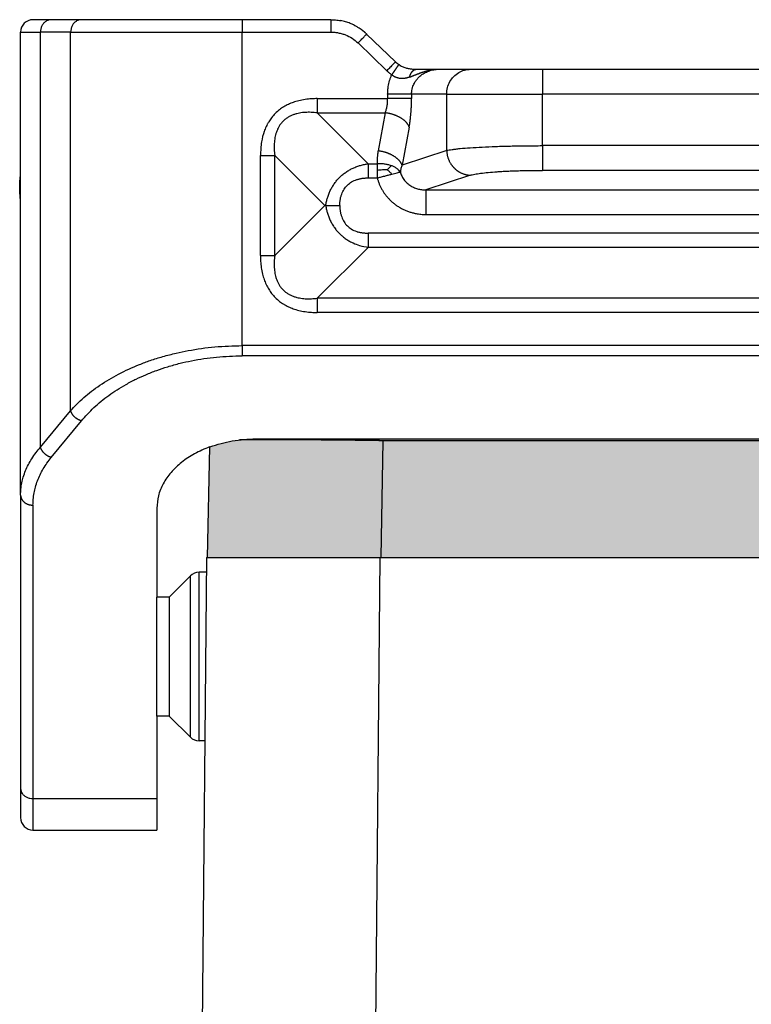
# Model space of a CAD drawing. Units: millimetres. Extents: x 1784 to 2081, y -231 to -21.
# Drawn here: x 1985 to 2015, y -113 to -73 of the extents above; entities that cross this region are included whole.
import ezdxf

# ---------------------------------------------------------------- set-up
doc = ezdxf.new("R2010")
doc.units = ezdxf.units.MM
doc.layers.add('1', color=7, linetype='Continuous')

msp = doc.modelspace()

# ---------------------------------------------------------------- hatches: boundary and pattern name
at = {"layer": '1', "linetype": 'Continuous'}
h = msp.add_hatch(color=7, dxfattribs=at)
edge = h.paths.add_edge_path()
edge.add_line((2033.502, -89.943), (1994.502, -89.943))
edge.add_spline(control_points=[(1994.502, -89.943), (1994.181, -89.956), (1993.549, -89.982), (1992.945, -90.17), (1992.647, -90.262)], knot_values=[0, 0, 0, 0, 0.95878, 1.88976, 1.88976, 1.88976, 1.88976], degree=3, periodic=0)
edge.add_line((1992.647, -90.262), (1992.552, -94.728))
edge.add_line((1992.552, -94.728), (1993.702, -94.728))
edge.add_line((1993.702, -94.728), (1995.402, -94.728))
edge.add_line((1995.402, -94.728), (1999.1, -94.728))
edge.add_line((1999.1, -94.728), (1999.497, -94.728))
edge.add_line((1999.497, -94.728), (1999.499, -94.728))
edge.add_line((1999.499, -94.728), (1999.502, -94.728))
edge.add_line((1999.502, -94.728), (1999.502, -94.728))
edge.add_line((1999.502, -94.728), (1999.551, -94.728))
edge.add_line((1999.551, -94.728), (1999.633, -90.017))
edge.add_line((1999.633, -90.017), (2028.371, -90.017))
edge.add_line((2028.371, -90.017), (2028.453, -94.728))
edge.add_line((2028.453, -94.728), (2028.502, -94.728))
edge.add_line((2028.502, -94.728), (2028.503, -94.728))
edge.add_line((2028.503, -94.728), (2028.506, -94.728))
edge.add_line((2028.506, -94.728), (2028.508, -94.728))
edge.add_line((2028.508, -94.728), (2028.904, -94.728))
edge.add_line((2028.904, -94.728), (2032.602, -94.728))
edge.add_line((2032.602, -94.728), (2034.302, -94.728))
edge.add_line((2034.302, -94.728), (2035.452, -94.728))
edge.add_line((2035.452, -94.728), (2035.311, -90.245))
edge.add_spline(control_points=[(2035.311, -90.245), (2035.02, -90.158), (2034.43, -89.98), (2033.814, -89.955), (2033.502, -89.943)], knot_values=[0, 0, 0, 0, 0.907041, 1.840065, 1.840065, 1.840065, 1.840065], degree=3, periodic=0)
msp.add_hatch(color=7, dxfattribs=at).paths.add_polyline_path([(2028.371, -90.017), (2028.453, -94.728), (2028.453, -94.728), (2028.402, -94.728), (1999.602, -94.728), (1999.552, -94.728), (1999.551, -94.728), (1999.633, -90.017)])

# ---------------------------------------------------------------- linework, layer by layer
at = {"color": 2, "linetype": 'Continuous'}
for p, q in [((1986.239, -73.028), (1985.502, -73.028)), ((1987.456, -73.028), (1986.239, -73.028)), ((1993.951, -73.028), (1987.456, -73.028)), ((1997.53, -73.028), (1993.951, -73.028)), ((1993.951, -73.028), (1993.951, -73.528)), ((1985.002, -73.528), (1985.806, -73.528)), ((1985.002, -92.209), (1985.002, -73.528)), ((1985.806, -90.283), (1985.806, -73.528)), ((1987.023, -73.528), (1985.806, -73.528)), ((1987.023, -88.807), (1987.023, -73.528)), ((1987.023, -73.528), (1993.951, -73.528)), ((1993.951, -86.182), (1993.951, -73.528)), ((1993.951, -73.528), (1997.53, -73.528)), ((2000.136, -74.729), (1998.975, -73.607)), ((1999.789, -75.088), (1998.628, -73.967)), ((2000.995, -75.028), (2001.894, -75.028)), ((2001.894, -75.028), (2003.174, -75.028)), ((2003.174, -75.028), (2006.072, -75.028)), ((2006.072, -75.028), (2021.933, -75.028)), ((2006.072, -75.028), (2006.072, -76.028)), ((1996.981, -76.212), (1999.823, -76.212)), ((2002.208, -76.028), (2000.789, -76.028)), ((2002.208, -78.306), (2002.208, -76.028)), ((2002.208, -76.028), (2006.072, -76.028)), ((2021.933, -76.028), (2006.072, -76.028)), ((2006.072, -78.111), (2006.072, -76.028)), ((1996.981, -76.786), (1999.726, -76.786)), ((1996.981, -76.786), (1999.035, -78.84)), ((1999.726, -76.786), (1999.438, -78.321)), ((2000.692, -77.359), (2000.404, -78.895)), ((2021.933, -78.111), (2006.072, -78.111)), ((1994.687, -82.549), (1994.687, -78.507)), ((1995.261, -82.549), (1995.261, -78.507)), ((1995.261, -78.507), (1997.282, -80.528)), ((2002.208, -78.306), (2000.404, -78.895)), ((2003.174, -79.302), (2001.365, -79.893)), ((2021.933, -79.107), (2006.072, -79.107)), ((2001.365, -79.893), (2026.64, -79.893)), ((1997.282, -80.528), (1995.261, -82.549)), ((1997.32, -80.528), (1997.282, -80.528)), ((2001.365, -80.889), (2026.64, -80.889)), ((2028.969, -81.642), (1999.035, -81.642)), ((1999.035, -82.215), (1996.981, -84.269)), ((2028.969, -82.215), (1999.035, -82.215)), ((2031.023, -84.269), (1996.981, -84.269)), ((2031.023, -84.843), (1996.981, -84.843)), ((2034.053, -86.182), (1993.951, -86.182)), ((2034.053, -86.591), (1993.951, -86.591)), ((1985.806, -90.283), (1987.023, -88.807)), ((1986.239, -90.693), (1987.456, -89.217)), ((1994.502, -89.943), (2033.502, -89.943)), ((1999.461, -89.943), (1999.461, -90.016)), ((1999.633, -90.017), (1999.551, -94.728)), ((2028.371, -90.017), (1999.633, -90.017)), ((1992.552, -94.728), (1992.647, -90.262)), ((1985.002, -92.209), (1985.002, -104.052)), ((1985.502, -92.618), (1985.502, -104.462)), ((1990.502, -92.744), (1990.502, -96.328)), ((1992.502, -94.728), (1992.129, -137.537)), ((1992.502, -94.728), (1992.552, -94.728)), ((1992.552, -94.728), (1993.702, -94.728)), ((1993.702, -94.728), (1995.402, -94.728)), ((1995.402, -94.728), (1999.1, -94.728)), ((1999.1, -94.728), (1999.497, -94.728)), ((1999.502, -94.728), (1999.279, -120.23)), ((1999.497, -94.728), (1999.499, -94.728)), ((1999.499, -94.728), (1999.502, -94.728)), ((1999.502, -94.728), (1999.551, -94.728)), ((1999.502, -94.728), (1999.502, -94.728)), ((1999.551, -94.728), (1999.552, -94.728)), ((1999.552, -94.728), (1999.602, -94.728)), ((1999.602, -94.728), (2028.402, -94.728)), ((1992.497, -95.328), (1992.209, -95.328)), ((1992.209, -102.128), (1992.209, -95.328)), ((1991.002, -96.328), (1991.856, -95.474)), ((1991.856, -101.981), (1991.856, -95.474)), ((1990.502, -101.128), (1990.502, -96.328)), ((1991.002, -96.328), (1990.502, -96.328)), ((1991.002, -96.328), (1991.002, -101.128)), ((1990.502, -101.128), (1990.502, -104.462)), ((1991.002, -101.128), (1990.502, -101.128)), ((1991.002, -101.128), (1991.856, -101.981)), ((1992.438, -102.128), (1992.209, -102.128)), ((1985.002, -104.052), (1985.002, -105.228)), ((1985.502, -104.462), (1990.502, -104.462)), ((1985.502, -104.462), (1985.502, -105.728)), ((1990.502, -104.462), (1990.502, -105.728)), ((1985.502, -105.728), (1990.502, -105.728))]:
    msp.add_line(p, q, dxfattribs=at)
for centre, start, end in [((1985.502, -73.528), 90, 180), ((1992.209, -95.828), 90, 135), ((1992.209, -101.628), 225, 270), ((1985.502, -105.228), 180, 270)]:
    msp.add_arc(centre, 0.5, start, end, dxfattribs=at)
for points, knots in [([(1986.239, -73.028), (1986.201, -73.031), (1986.125, -73.038), (1986.018, -73.091), (1985.928, -73.172), (1985.859, -73.277), (1985.815, -73.398), (1985.809, -73.484), (1985.806, -73.528)], [0, 0, 0, 0, 0.1133595, 0.2291246, 0.3489422, 0.473275, 0.6013895, 0.7316374, 0.7316374, 0.7316374, 0.7316374]), ([(1987.456, -73.028), (1987.418, -73.031), (1987.341, -73.038), (1987.235, -73.091), (1987.145, -73.172), (1987.076, -73.277), (1987.031, -73.398), (1987.026, -73.484), (1987.023, -73.528)], [0, 0, 0, 0, 0.1133595, 0.2291246, 0.3489422, 0.473275, 0.6013895, 0.7316374, 0.7316374, 0.7316374, 0.7316374]), ([(1997.53, -73.028), (1997.53, -73.033), (1997.53, -73.045), (1997.53, -73.073), (1997.53, -73.115), (1997.53, -73.179), (1997.53, -73.257), (1997.53, -73.344), (1997.53, -73.435), (1997.53, -73.496), (1997.53, -73.528)], [0, 0, 0, 0, 0.0175529, 0.0351058, 0.0820919, 0.1464466, 0.2254953, 0.3159526, 0.4063172, 0.5, 0.5, 0.5, 0.5]), ([(1997.53, -73.028), (1997.59, -73.029), (1997.723, -73.032), (1997.855, -73.053), (1997.927, -73.065)], [0, 0, 0, 0, 0.1809109, 0.3992716, 0.3992716, 0.3992716, 0.3992716]), ([(1998.49, -73.26), (1998.458, -73.244), (1998.399, -73.214), (1998.309, -73.176), (1998.217, -73.142), (1998.125, -73.113), (1998.027, -73.086), (1997.962, -73.073), (1997.927, -73.065)], [0, 0, 0, 0, 0.1065126, 0.1990261, 0.2933555, 0.3988052, 0.4916142, 0.5978353, 0.5978353, 0.5978353, 0.5978353]), ([(1998.49, -73.26), (1998.49, -73.26), (1998.491, -73.26), (1998.511, -73.271), (1998.551, -73.292), (1998.608, -73.325), (1998.645, -73.349), (1998.664, -73.36)], [0, 0, 0, 0, 0.0011704, 0.0023422, 0.0686619, 0.1348472, 0.2009138, 0.2009138, 0.2009138, 0.2009138]), ([(1998.939, -73.573), (1998.939, -73.573), (1998.938, -73.572), (1998.936, -73.57), (1998.934, -73.569), (1998.932, -73.567), (1998.93, -73.565), (1998.928, -73.563), (1998.926, -73.561), (1998.924, -73.559), (1998.921, -73.557), (1998.919, -73.555), (1998.916, -73.552), (1998.914, -73.55), (1998.911, -73.548), (1998.908, -73.545), (1998.905, -73.543), (1998.901, -73.539), (1998.895, -73.534), (1998.888, -73.528), (1998.882, -73.522), (1998.875, -73.517), (1998.869, -73.511), (1998.862, -73.506), (1998.856, -73.501), (1998.85, -73.496), (1998.844, -73.491), (1998.838, -73.486), (1998.832, -73.481), (1998.826, -73.477), (1998.82, -73.472), (1998.815, -73.468), (1998.809, -73.463), (1998.803, -73.458), (1998.797, -73.454), (1998.79, -73.449), (1998.784, -73.444), (1998.777, -73.439), (1998.771, -73.434), (1998.764, -73.429), (1998.757, -73.424), (1998.75, -73.419), (1998.743, -73.414), (1998.735, -73.409), (1998.728, -73.403), (1998.72, -73.398), (1998.713, -73.393), (1998.705, -73.388), (1998.697, -73.382), (1998.689, -73.377), (1998.681, -73.371), (1998.672, -73.366), (1998.667, -73.362), (1998.664, -73.36), (1998.664, -73.36), (1998.664, -73.36)], [0, 0, 0, 0, 0.0020621, 0.0042874, 0.0066707, 0.0092071, 0.0118916, 0.0147191, 0.0176847, 0.0207833, 0.02401, 0.0273597, 0.0308275, 0.0344084, 0.0380973, 0.0418892, 0.0457793, 0.0497624, 0.0588818, 0.0678508, 0.076667, 0.085328, 0.0938312, 0.1021743, 0.1103547, 0.1183699, 0.1262173, 0.1338946, 0.141399, 0.148728, 0.1559111, 0.1632396, 0.1707122, 0.1783273, 0.1860832, 0.1939786, 0.2020119, 0.2101817, 0.2184863, 0.2269245, 0.2354947, 0.2441955, 0.2530255, 0.2619832, 0.2710673, 0.2802764, 0.2896091, 0.2990641, 0.30864, 0.3183356, 0.3281494, 0.3380802, 0.3481268, 0.3481791, 0.3482314, 0.3482314, 0.3482314, 0.3482314]), ([(1997.53, -73.528), (1997.585, -73.529), (1997.686, -73.532), (1997.84, -73.556), (1997.984, -73.591), (1998.174, -73.657), (1998.398, -73.769), (1998.551, -73.901), (1998.628, -73.967)], [0, 0, 0, 0, 0.164421, 0.303319, 0.468115, 0.606447, 0.909314, 1.21101, 1.21101, 1.21101, 1.21101]), ([(1998.628, -73.967), (1998.649, -73.945), (1998.69, -73.902), (1998.753, -73.838), (1998.812, -73.776), (1998.867, -73.72), (1998.912, -73.673), (1998.941, -73.642), (1998.959, -73.624), (1998.966, -73.617), (1998.969, -73.613)], [0, 0, 0, 0, 0.0909205, 0.1788094, 0.2688292, 0.3479234, 0.4141243, 0.4627496, 0.4771525, 0.4915553, 0.4915553, 0.4915553, 0.4915553]), ([(1998.939, -73.573), (1998.945, -73.579), (1998.957, -73.59), (1998.969, -73.602), (1998.975, -73.607)], [0, 0, 0, 0, 0.02469371, 0.04975564, 0.04975564, 0.04975564, 0.04975564]), ([(1998.969, -73.613), (1998.97, -73.613), (1998.972, -73.611), (1998.973, -73.609), (1998.975, -73.608), (1998.975, -73.608), (1998.975, -73.607)], [0, 0, 0, 0, 0.003628084, 0.006247599, 0.007346162, 0.008444726, 0.008444726, 0.008444726, 0.008444726]), ([(2000.13, -74.735), (2000.127, -74.738), (2000.12, -74.745), (2000.102, -74.764), (2000.072, -74.795), (2000.028, -74.841), (1999.973, -74.898), (1999.914, -74.959), (1999.851, -75.024), (1999.81, -75.066), (1999.789, -75.088)], [0, 0, 0, 0, 0.0144028, 0.0288056, 0.077431, 0.1436319, 0.222726, 0.3127459, 0.4006347, 0.4915553, 0.4915553, 0.4915553, 0.4915553]), ([(1999.986, -75.25), (1999.972, -75.239), (1999.937, -75.215), (1999.888, -75.176), (1999.836, -75.133), (1999.805, -75.104), (1999.789, -75.088)], [0, 0, 0, 0, 0.0542032, 0.1276273, 0.1869878, 0.2554783, 0.2554783, 0.2554783, 0.2554783]), ([(2000.27, -74.838), (2000.27, -74.838), (2000.27, -74.838), (2000.27, -74.838), (2000.27, -74.838), (2000.269, -74.838), (2000.269, -74.838), (2000.269, -74.839), (2000.268, -74.839), (2000.268, -74.84), (2000.267, -74.841), (2000.267, -74.842), (2000.266, -74.843), (2000.265, -74.844), (2000.265, -74.845), (2000.264, -74.846), (2000.263, -74.847), (2000.262, -74.849), (2000.261, -74.85), (2000.26, -74.852), (2000.259, -74.854), (2000.258, -74.855), (2000.256, -74.857), (2000.255, -74.859), (2000.253, -74.861), (2000.252, -74.863), (2000.25, -74.866), (2000.249, -74.868), (2000.247, -74.871), (2000.245, -74.873), (2000.243, -74.876), (2000.241, -74.879), (2000.239, -74.882), (2000.237, -74.885), (2000.235, -74.888), (2000.233, -74.892), (2000.23, -74.895), (2000.228, -74.898), (2000.225, -74.902), (2000.223, -74.906), (2000.22, -74.91), (2000.218, -74.913), (2000.215, -74.917), (2000.212, -74.921), (2000.209, -74.926), (2000.206, -74.93), (2000.203, -74.934), (2000.2, -74.939), (2000.197, -74.943), (2000.194, -74.948), (2000.191, -74.953), (2000.187, -74.957), (2000.184, -74.962), (2000.18, -74.968), (2000.176, -74.974), (2000.172, -74.98), (2000.168, -74.986), (2000.163, -74.993), (2000.159, -74.999), (2000.154, -75.005), (2000.15, -75.012), (2000.145, -75.018), (2000.141, -75.025), (2000.136, -75.032), (2000.132, -75.039), (2000.127, -75.045), (2000.122, -75.052), (2000.117, -75.059), (2000.113, -75.066), (2000.108, -75.073), (2000.103, -75.08), (2000.098, -75.087), (2000.093, -75.094), (2000.088, -75.103), (2000.081, -75.112), (2000.074, -75.122), (2000.068, -75.132), (2000.061, -75.142), (2000.054, -75.152), (2000.047, -75.162), (2000.04, -75.172), (2000.033, -75.182), (2000.026, -75.192), (2000.02, -75.202), (2000.013, -75.211), (2000.006, -75.221), (2000, -75.231), (1999.993, -75.24), (1999.989, -75.247), (1999.986, -75.25)], [0, 0, 0, 0, 0.0000544, 0.000131, 0.000296, 0.0005284, 0.0009443, 0.0014832, 0.0021466, 0.0029361, 0.0038536, 0.0049003, 0.0060777, 0.007387, 0.0088297, 0.0102796, 0.0118458, 0.0135286, 0.0153284, 0.0172456, 0.0192806, 0.0214336, 0.0237052, 0.0260957, 0.0286054, 0.0312348, 0.0339842, 0.036854, 0.0399525, 0.0431851, 0.0465505, 0.050047, 0.053673, 0.0574272, 0.0613079, 0.0653136, 0.0694428, 0.0736939, 0.0780655, 0.0825559, 0.0871636, 0.0918872, 0.0967251, 0.1016757, 0.1067375, 0.111909, 0.1171887, 0.122575, 0.1280663, 0.1336612, 0.1393582, 0.1451556, 0.151052, 0.1581747, 0.1654241, 0.172795, 0.1802823, 0.1878805, 0.1955844, 0.2033889, 0.2112885, 0.2192782, 0.2273525, 0.2355062, 0.2437341, 0.2520309, 0.2603914, 0.2688103, 0.2772823, 0.2858021, 0.2943646, 0.3029643, 0.3115962, 0.3202549, 0.3324204, 0.3446072, 0.3568043, 0.369001, 0.3811862, 0.3933491, 0.4054787, 0.4175643, 0.4295949, 0.4415595, 0.4534474, 0.4652476, 0.4769492, 0.4885414, 0.5000131, 0.5000131, 0.5000131, 0.5000131]), ([(2000.136, -74.729), (2000.136, -74.729), (2000.135, -74.729), (2000.134, -74.731), (2000.133, -74.732), (2000.131, -74.734), (2000.13, -74.735)], [0, 0, 0, 0, 0.001098563, 0.002197127, 0.004816641, 0.008444726, 0.008444726, 0.008444726, 0.008444726]), ([(2000.136, -74.729), (2000.141, -74.733), (2000.152, -74.743), (2000.166, -74.757), (2000.183, -74.771), (2000.203, -74.788), (2000.232, -74.811), (2000.256, -74.828), (2000.27, -74.838)], [0, 0, 0, 0, 0.0210949, 0.0426109, 0.0600675, 0.0861323, 0.1223139, 0.1725799, 0.1725799, 0.1725799, 0.1725799]), ([(2000.371, -74.898), (2000.362, -74.893), (2000.345, -74.884), (2000.325, -74.873), (2000.309, -74.863), (2000.296, -74.855), (2000.282, -74.846), (2000.274, -74.841), (2000.27, -74.838)], [0, 0, 0, 0, 0.0308708, 0.0569338, 0.0698365, 0.0877453, 0.1030444, 0.1181331, 0.1181331, 0.1181331, 0.1181331]), ([(2000.27, -74.838), (2000.27, -74.838), (2000.27, -74.838), (2000.27, -74.838), (2000.27, -74.838)], [0, 0, 0, 0, 0.000002232059, 0.000004464375, 0.000004464375, 0.000004464375, 0.000004464375]), ([(2000.31, -74.864), (2000.312, -74.865), (2000.315, -74.867), (2000.327, -74.874), (2000.345, -74.884), (2000.363, -74.894), (2000.371, -74.898)], [0, 0, 0, 0, 0.00559417, 0.01135177, 0.0417199, 0.07021334, 0.07021334, 0.07021334, 0.07021334]), ([(2000.371, -74.898), (2000.419, -74.92), (2000.51, -74.96), (2000.634, -74.992), (2000.739, -75.011), (2000.826, -75.021), (2000.913, -75.027), (2000.968, -75.027), (2000.995, -75.028)], [0, 0, 0, 0, 0.158166, 0.2968866, 0.3817474, 0.4782011, 0.5622474, 0.6427338, 0.6427338, 0.6427338, 0.6427338]), ([(2000.708, -75.344), (2000.709, -75.338), (2000.712, -75.327), (2000.716, -75.311), (2000.721, -75.295), (2000.727, -75.279), (2000.733, -75.263), (2000.739, -75.248), (2000.745, -75.233), (2000.752, -75.218), (2000.76, -75.203), (2000.768, -75.189), (2000.776, -75.175), (2000.784, -75.162), (2000.793, -75.149), (2000.802, -75.137), (2000.811, -75.125), (2000.821, -75.114), (2000.831, -75.104), (2000.841, -75.094), (2000.852, -75.084), (2000.862, -75.076), (2000.873, -75.068), (2000.884, -75.061), (2000.895, -75.054), (2000.906, -75.049), (2000.917, -75.044), (2000.928, -75.039), (2000.94, -75.036), (2000.951, -75.033), (2000.962, -75.03), (2000.973, -75.029), (2000.984, -75.028), (2000.991, -75.028), (2000.995, -75.028)], [0, 0, 0, 0, 0.0168344, 0.0336907, 0.0505448, 0.0673721, 0.084148, 0.1008476, 0.1174465, 0.1339207, 0.1502467, 0.1664023, 0.1823662, 0.1981188, 0.2136422, 0.2289202, 0.2439391, 0.2586874, 0.2731561, 0.2873389, 0.3012323, 0.3148356, 0.3281507, 0.3411825, 0.3539383, 0.3664281, 0.3786639, 0.3906598, 0.4024315, 0.4139959, 0.4253708, 0.4365746, 0.4476255, 0.4585417, 0.4585417, 0.4585417, 0.4585417]), ([(2000.708, -75.344), (2000.718, -75.34), (2000.738, -75.333), (2000.768, -75.321), (2000.798, -75.31), (2000.828, -75.299), (2000.856, -75.287), (2000.885, -75.276), (2000.913, -75.265), (2000.942, -75.253), (2000.972, -75.241), (2001.002, -75.229), (2001.032, -75.218), (2001.063, -75.206), (2001.094, -75.194), (2001.125, -75.182), (2001.157, -75.17), (2001.19, -75.158), (2001.223, -75.147), (2001.256, -75.136), (2001.29, -75.125), (2001.325, -75.114), (2001.36, -75.104), (2001.393, -75.095), (2001.425, -75.087), (2001.455, -75.08), (2001.485, -75.073), (2001.515, -75.067), (2001.546, -75.061), (2001.576, -75.055), (2001.607, -75.05), (2001.639, -75.045), (2001.67, -75.041), (2001.702, -75.038), (2001.734, -75.035), (2001.765, -75.032), (2001.798, -75.03), (2001.824, -75.029), (2001.846, -75.028), (2001.859, -75.028), (2001.87, -75.028), (2001.878, -75.028), (2001.886, -75.028), (2001.891, -75.028), (2001.894, -75.028)], [0, 0, 0, 0, 0.032265, 0.064354, 0.096443, 0.128703, 0.158903, 0.18924, 0.220284, 0.251492, 0.283276, 0.315252, 0.34784, 0.38064, 0.414024, 0.447617, 0.481856, 0.516324, 0.551376, 0.586637, 0.622457, 0.658489, 0.695034, 0.731752, 0.762217, 0.792805, 0.823672, 0.854632, 0.885815, 0.917085, 0.948573, 0.980128, 1.011904, 1.043735, 1.075702, 1.107709, 1.139805, 1.171921, 1.187999, 1.204082, 1.212126, 1.220171, 1.228198, 1.236289, 1.236289, 1.236289, 1.236289]), ([(2000.789, -76.028), (2000.79, -75.997), (2000.792, -75.928), (2000.81, -75.824), (2000.84, -75.722), (2000.878, -75.631), (2000.925, -75.543), (2000.985, -75.456), (2001.055, -75.375), (2001.154, -75.28), (2001.293, -75.181), (2001.449, -75.109), (2001.582, -75.067), (2001.68, -75.045), (2001.786, -75.03), (2001.856, -75.029), (2001.894, -75.028)], [0, 0, 0, 0, 0.092654, 0.204599, 0.317472, 0.409564, 0.501824, 0.61508, 0.726417, 0.82139, 1.0269, 1.235949, 1.331995, 1.444277, 1.539051, 1.652865, 1.652865, 1.652865, 1.652865]), ([(2002.208, -76.028), (2002.214, -75.94), (2002.227, -75.766), (2002.328, -75.523), (2002.482, -75.313), (2002.684, -75.153), (2002.92, -75.048), (2003.089, -75.034), (2003.174, -75.028)], [0, 0, 0, 0, 0.260903, 0.520672, 0.778464, 1.033954, 1.287433, 1.539744, 1.539744, 1.539744, 1.539744]), ([(1999.823, -76.028), (1999.824, -76.001), (1999.824, -75.946), (1999.829, -75.869), (1999.837, -75.794), (1999.849, -75.707), (1999.869, -75.604), (1999.899, -75.486), (1999.937, -75.371), (1999.967, -75.294), (1999.985, -75.254), (1999.986, -75.251), (1999.986, -75.25)], [0, 0, 0, 0, 0.0811671, 0.1623317, 0.2339305, 0.3055018, 0.4268859, 0.5481125, 0.6695482, 0.7907299, 0.7955353, 0.8003401, 0.8003401, 0.8003401, 0.8003401]), ([(2000.708, -75.344), (2000.701, -75.346), (2000.686, -75.351), (2000.665, -75.358), (2000.643, -75.365), (2000.62, -75.372), (2000.594, -75.379), (2000.565, -75.385), (2000.53, -75.392), (2000.491, -75.398), (2000.446, -75.402), (2000.4, -75.403), (2000.351, -75.401), (2000.301, -75.395), (2000.252, -75.385), (2000.207, -75.372), (2000.168, -75.358), (2000.133, -75.343), (2000.102, -75.328), (2000.079, -75.315), (2000.062, -75.304), (2000.054, -75.299), (2000.048, -75.295), (2000.045, -75.294), (2000.043, -75.292), (2000.039, -75.289), (2000.035, -75.286), (2000.024, -75.278), (2000.008, -75.266), (1999.994, -75.255), (1999.986, -75.25)], [0, 0, 0, 0, 0.0227032, 0.0453571, 0.0685477, 0.0903166, 0.1181461, 0.1480338, 0.1797328, 0.2238362, 0.2687295, 0.3144875, 0.3612359, 0.4153229, 0.4655744, 0.5120413, 0.5546494, 0.5907868, 0.6251394, 0.6576506, 0.6715006, 0.6840392, 0.6879609, 0.6906757, 0.6940004, 0.6973299, 0.7040024, 0.7106917, 0.7375687, 0.7644836, 0.7644836, 0.7644836, 0.7644836]), ([(1996.981, -76.212), (1996.903, -76.214), (1996.741, -76.217), (1996.49, -76.243), (1996.243, -76.291), (1996.051, -76.348), (1995.913, -76.4), (1995.816, -76.442), (1995.719, -76.491), (1995.597, -76.56), (1995.448, -76.663), (1995.283, -76.808), (1995.137, -76.974), (1995.034, -77.124), (1994.965, -77.246), (1994.917, -77.343), (1994.875, -77.439), (1994.799, -77.638), (1994.708, -77.991), (1994.695, -78.32), (1994.687, -78.507)], [0, 0, 0, 0, 0.233846, 0.488273, 0.755381, 0.986507, 1.086913, 1.198679, 1.304516, 1.412874, 1.618199, 1.845413, 2.072338, 2.277946, 2.38984, 2.492127, 2.603817, 2.704264, 3.13169, 3.689579, 3.689579, 3.689579, 3.689579]), ([(1996.981, -76.212), (1996.981, -76.237), (1996.981, -76.288), (1996.981, -76.363), (1996.981, -76.438), (1996.981, -76.512), (1996.981, -76.585), (1996.981, -76.654), (1996.981, -76.721), (1996.981, -76.765), (1996.981, -76.786)], [0, 0, 0, 0, 0.0755061, 0.1512381, 0.2265296, 0.3007058, 0.3731034, 0.4430918, 0.5100878, 0.5735764, 0.5735764, 0.5735764, 0.5735764]), ([(1999.726, -76.786), (1999.735, -76.763), (1999.75, -76.72), (1999.769, -76.653), (1999.785, -76.586), (1999.805, -76.483), (1999.82, -76.358), (1999.822, -76.257), (1999.823, -76.212)], [0, 0, 0, 0, 0.0742165, 0.1359587, 0.2088617, 0.2804211, 0.4514616, 0.5846216, 0.5846216, 0.5846216, 0.5846216]), ([(2000.789, -76.028), (2000.772, -76.028), (2000.729, -76.028), (2000.651, -76.028), (2000.55, -76.028), (2000.426, -76.028), (2000.286, -76.028), (2000.135, -76.028), (1999.979, -76.028), (1999.875, -76.028), (1999.823, -76.028)], [0, 0, 0, 0, 0.051916, 0.1294895, 0.2321911, 0.3571644, 0.4995639, 0.6530222, 0.8106409, 0.9659257, 0.9659257, 0.9659257, 0.9659257]), ([(1999.823, -76.028), (1999.823, -76.043), (1999.823, -76.074), (1999.823, -76.12), (1999.823, -76.166), (1999.823, -76.197), (1999.823, -76.212)], [0, 0, 0, 0, 0.0461766, 0.0923531, 0.1385283, 0.1847035, 0.1847035, 0.1847035, 0.1847035]), ([(2000.789, -76.212), (2000.772, -76.212), (2000.729, -76.212), (2000.651, -76.212), (2000.55, -76.212), (2000.426, -76.212), (2000.286, -76.212), (2000.135, -76.212), (1999.979, -76.212), (1999.875, -76.212), (1999.823, -76.212)], [0, 0, 0, 0, 0.051916, 0.1294895, 0.2321911, 0.3571644, 0.4995639, 0.6530222, 0.810641, 0.9659258, 0.9659258, 0.9659258, 0.9659258]), ([(2000.692, -77.359), (2000.699, -77.322), (2000.715, -77.236), (2000.734, -77.099), (2000.751, -76.956), (2000.765, -76.817), (2000.775, -76.674), (2000.783, -76.526), (2000.788, -76.369), (2000.789, -76.267), (2000.789, -76.212)], [0, 0, 0, 0, 0.114438, 0.262348, 0.413273, 0.546362, 0.681915, 0.845602, 0.989179, 1.152786, 1.152786, 1.152786, 1.152786]), ([(2000.789, -76.028), (2000.789, -76.043), (2000.789, -76.074), (2000.789, -76.12), (2000.789, -76.166), (2000.789, -76.197), (2000.789, -76.212)], [0, 0, 0, 0, 0.0461754, 0.0923509, 0.1385277, 0.1847045, 0.1847045, 0.1847045, 0.1847045]), ([(1996.981, -76.786), (1996.897, -76.778), (1996.737, -76.762), (1996.536, -76.765), (1996.38, -76.778), (1996.266, -76.796), (1996.149, -76.821), (1996.052, -76.851), (1995.972, -76.881), (1995.911, -76.908), (1995.855, -76.936), (1995.782, -76.978), (1995.696, -77.037), (1995.598, -77.123), (1995.512, -77.221), (1995.453, -77.308), (1995.411, -77.381), (1995.382, -77.437), (1995.356, -77.498), (1995.325, -77.577), (1995.296, -77.674), (1995.27, -77.791), (1995.253, -77.906), (1995.24, -78.062), (1995.237, -78.262), (1995.252, -78.423), (1995.261, -78.507)], [0, 0, 0, 0, 0.252567, 0.484337, 0.599271, 0.722413, 0.832342, 0.957269, 1.027117, 1.086914, 1.157429, 1.215798, 1.338441, 1.471834, 1.605229, 1.727869, 1.786299, 1.856752, 1.916573, 1.98639, 2.111217, 2.221208, 2.34431, 2.459222, 2.690935, 2.943391, 2.943391, 2.943391, 2.943391]), ([(2000.692, -77.359), (2000.689, -77.352), (2000.684, -77.336), (2000.673, -77.312), (2000.66, -77.289), (2000.646, -77.265), (2000.631, -77.241), (2000.613, -77.217), (2000.594, -77.193), (2000.573, -77.169), (2000.55, -77.146), (2000.526, -77.122), (2000.5, -77.099), (2000.472, -77.076), (2000.443, -77.054), (2000.412, -77.032), (2000.38, -77.011), (2000.347, -76.991), (2000.312, -76.971), (2000.277, -76.952), (2000.24, -76.934), (2000.203, -76.917), (2000.164, -76.9), (2000.125, -76.885), (2000.086, -76.87), (2000.046, -76.857), (2000.006, -76.844), (1999.966, -76.833), (1999.925, -76.822), (1999.885, -76.813), (1999.845, -76.805), (1999.805, -76.797), (1999.766, -76.791), (1999.74, -76.788), (1999.726, -76.786)], [0, 0, 0, 0, 0.024873, 0.050633, 0.077325, 0.104985, 0.133644, 0.163325, 0.194042, 0.225798, 0.258591, 0.292405, 0.327217, 0.362995, 0.399694, 0.437265, 0.475649, 0.514777, 0.554578, 0.59497, 0.635871, 0.677191, 0.71884, 0.760723, 0.802749, 0.844822, 0.886851, 0.928744, 0.970415, 1.011781, 1.05276, 1.09328, 1.133269, 1.172666, 1.172666, 1.172666, 1.172666]), ([(2002.208, -78.306), (2002.24, -78.299), (2002.313, -78.283), (2002.436, -78.264), (2002.582, -78.245), (2002.823, -78.219), (2003.176, -78.191), (2003.656, -78.163), (2004.2, -78.14), (2004.681, -78.127), (2005.092, -78.119), (2005.405, -78.115), (2005.737, -78.112), (2005.955, -78.111), (2006.072, -78.111)], [0, 0, 0, 0, 0.099382, 0.223723, 0.372316, 0.543146, 0.95001, 1.434344, 1.983635, 2.584726, 2.876401, 3.219646, 3.522151, 3.872739, 3.872739, 3.872739, 3.872739]), ([(2006.072, -78.111), (2006.072, -78.169), (2006.072, -78.286), (2006.072, -78.459), (2006.072, -78.627), (2006.072, -78.778), (2006.072, -78.906), (2006.072, -79.002), (2006.072, -79.066), (2006.072, -79.097), (2006.072, -79.107)], [0, 0, 0, 0, 0.1733231, 0.3501008, 0.5209195, 0.6755902, 0.8049309, 0.9026343, 0.9659984, 0.9961947, 0.9961947, 0.9961947, 0.9961947]), ([(1994.687, -78.507), (1994.712, -78.507), (1994.763, -78.507), (1994.838, -78.507), (1994.913, -78.507), (1994.987, -78.507), (1995.059, -78.507), (1995.129, -78.507), (1995.196, -78.507), (1995.239, -78.507), (1995.261, -78.507)], [0, 0, 0, 0, 0.0755061, 0.1512381, 0.2265296, 0.3007058, 0.3731034, 0.4430918, 0.5100878, 0.5735764, 0.5735764, 0.5735764, 0.5735764]), ([(1999.438, -78.321), (1999.435, -78.342), (1999.427, -78.385), (1999.418, -78.447), (1999.411, -78.511), (1999.403, -78.602), (1999.398, -78.714), (1999.402, -78.801), (1999.403, -78.84)], [0, 0, 0, 0, 0.0649946, 0.1298631, 0.1875073, 0.2597626, 0.4032789, 0.5213005, 0.5213005, 0.5213005, 0.5213005]), ([(2000.404, -78.895), (2000.401, -78.887), (2000.396, -78.871), (2000.385, -78.848), (2000.372, -78.824), (2000.358, -78.8), (2000.342, -78.776), (2000.325, -78.752), (2000.306, -78.728), (2000.285, -78.704), (2000.262, -78.681), (2000.238, -78.657), (2000.212, -78.634), (2000.184, -78.612), (2000.155, -78.589), (2000.124, -78.568), (2000.092, -78.546), (2000.059, -78.526), (2000.024, -78.506), (1999.989, -78.487), (1999.952, -78.469), (1999.915, -78.452), (1999.876, -78.435), (1999.837, -78.42), (1999.798, -78.405), (1999.758, -78.392), (1999.718, -78.38), (1999.678, -78.368), (1999.637, -78.358), (1999.597, -78.348), (1999.557, -78.34), (1999.517, -78.333), (1999.478, -78.326), (1999.451, -78.323), (1999.438, -78.321)], [0, 0, 0, 0, 0.024873, 0.050633, 0.077325, 0.104985, 0.133644, 0.163325, 0.194042, 0.225798, 0.258591, 0.292405, 0.327217, 0.362995, 0.399694, 0.437265, 0.475649, 0.514777, 0.554578, 0.59497, 0.635871, 0.677191, 0.71884, 0.760723, 0.802749, 0.844822, 0.886851, 0.928744, 0.970415, 1.011781, 1.05276, 1.09328, 1.133269, 1.172666, 1.172666, 1.172666, 1.172666]), ([(2002.208, -78.306), (2002.208, -78.32), (2002.209, -78.35), (2002.213, -78.395), (2002.219, -78.44), (2002.227, -78.485), (2002.237, -78.531), (2002.25, -78.577), (2002.265, -78.623), (2002.282, -78.668), (2002.301, -78.713), (2002.323, -78.758), (2002.346, -78.802), (2002.368, -78.837), (2002.387, -78.865), (2002.401, -78.886), (2002.416, -78.906), (2002.432, -78.926), (2002.448, -78.946), (2002.464, -78.965), (2002.481, -78.984), (2002.498, -79.002), (2002.516, -79.02), (2002.534, -79.038), (2002.553, -79.055), (2002.572, -79.071), (2002.591, -79.087), (2002.611, -79.103), (2002.631, -79.118), (2002.652, -79.132), (2002.672, -79.146), (2002.693, -79.159), (2002.714, -79.171), (2002.743, -79.187), (2002.778, -79.206), (2002.822, -79.226), (2002.866, -79.244), (2002.911, -79.259), (2002.955, -79.272), (2003, -79.282), (2003.044, -79.29), (2003.088, -79.296), (2003.131, -79.3), (2003.16, -79.301), (2003.174, -79.302)], [0, 0, 0, 0, 0.043949, 0.088686, 0.134183, 0.180402, 0.227303, 0.274842, 0.322969, 0.371629, 0.420765, 0.470314, 0.520211, 0.570389, 0.595563, 0.620781, 0.646034, 0.671313, 0.696608, 0.721911, 0.747213, 0.772504, 0.797776, 0.823019, 0.848225, 0.873386, 0.898492, 0.923535, 0.948508, 0.973401, 0.998207, 1.022918, 1.047528, 1.072028, 1.120669, 1.168793, 1.216352, 1.263302, 1.309603, 1.35522, 1.400123, 1.444286, 1.487685, 1.530304, 1.530304, 1.530304, 1.530304]), ([(1997.32, -80.528), (1997.331, -80.471), (1997.35, -80.368), (1997.384, -80.242), (1997.415, -80.146), (1997.443, -80.069), (1997.474, -79.993), (1997.509, -79.918), (1997.544, -79.847), (1997.585, -79.774), (1997.627, -79.705), (1997.675, -79.635), (1997.722, -79.571), (1997.776, -79.505), (1997.83, -79.444), (1997.886, -79.387), (1997.945, -79.331), (1998.008, -79.277), (1998.076, -79.225), (1998.144, -79.176), (1998.213, -79.132), (1998.284, -79.09), (1998.355, -79.052), (1998.427, -79.018), (1998.501, -78.986), (1998.577, -78.956), (1998.653, -78.93), (1998.756, -78.898), (1998.883, -78.866), (1998.986, -78.848), (1999.035, -78.84)], [0, 0, 0, 0, 0.171981, 0.314449, 0.391687, 0.473963, 0.562255, 0.635541, 0.723147, 0.798733, 0.88823, 0.96337, 1.053359, 1.129066, 1.218984, 1.295293, 1.370339, 1.461445, 1.544191, 1.62693, 1.712941, 1.791266, 1.873446, 1.95411, 2.032057, 2.115264, 2.195712, 2.274648, 2.43842, 2.588375, 2.588375, 2.588375, 2.588375]), ([(1999.035, -78.84), (1999.066, -78.84), (1999.127, -78.84), (1999.219, -78.84), (1999.311, -78.84), (1999.373, -78.84), (1999.403, -78.84)], [0, 0, 0, 0, 0.091989, 0.183978, 0.2759675, 0.3679569, 0.3679569, 0.3679569, 0.3679569]), ([(1999.035, -78.84), (1999.035, -78.861), (1999.035, -78.905), (1999.035, -78.971), (1999.035, -79.041), (1999.035, -79.113), (1999.035, -79.187), (1999.035, -79.262), (1999.035, -79.338), (1999.035, -79.388), (1999.035, -79.414)], [0, 0, 0, 0, 0.0634887, 0.1304847, 0.2004731, 0.2728707, 0.3470469, 0.4223384, 0.4980704, 0.5735766, 0.5735766, 0.5735766, 0.5735766]), ([(1999.968, -78.919), (1999.924, -78.905), (1999.833, -78.876), (1999.692, -78.852), (1999.548, -78.838), (1999.451, -78.839), (1999.403, -78.84)], [0, 0, 0, 0, 0.1392193, 0.2837425, 0.4296922, 0.5732637, 0.5732637, 0.5732637, 0.5732637]), ([(1999.403, -78.84), (1999.403, -78.861), (1999.403, -78.905), (1999.403, -78.972), (1999.403, -79.041), (1999.403, -79.089), (1999.403, -79.113)], [0, 0, 0, 0, 0.0637586, 0.1304846, 0.20066, 0.2728706, 0.2728706, 0.2728706, 0.2728706]), ([(1999.807, -79.08), (1999.821, -79.067), (1999.851, -79.04), (1999.893, -78.999), (1999.932, -78.958), (1999.956, -78.932), (1999.968, -78.919)], [0, 0, 0, 0, 0.0581254, 0.121069, 0.1749839, 0.2278264, 0.2278264, 0.2278264, 0.2278264]), ([(2000.335, -79.171), (2000.315, -79.146), (2000.273, -79.093), (2000.189, -79.026), (2000.086, -78.965), (2000.009, -78.935), (1999.968, -78.919)], [0, 0, 0, 0, 0.0949659, 0.2019563, 0.3212682, 0.4517635, 0.4517635, 0.4517635, 0.4517635]), ([(2000.404, -78.895), (2000.397, -78.916), (2000.381, -78.961), (2000.361, -79.032), (2000.345, -79.103), (2000.338, -79.149), (2000.335, -79.171)], [0, 0, 0, 0, 0.0681999, 0.1439143, 0.2201929, 0.285563, 0.285563, 0.285563, 0.285563]), ([(1985.002, -80.416), (1985.002, -80.414), (1985.002, -80.412), (1985.001, -80.398), (1985, -80.376), (1984.999, -80.348), (1984.996, -80.313), (1984.993, -80.27), (1984.989, -80.218), (1984.985, -80.162), (1984.979, -80.099), (1984.974, -80.029), (1984.97, -79.951), (1984.966, -79.866), (1984.964, -79.771), (1984.966, -79.671), (1984.97, -79.567), (1984.979, -79.468), (1984.989, -79.378), (1984.998, -79.324), (1985.002, -79.298)], [0, 0, 0, 0, 0.004181, 0.007759, 0.040859, 0.06996, 0.093653, 0.146761, 0.198192, 0.250245, 0.316037, 0.386336, 0.461058, 0.549493, 0.644029, 0.74399, 0.848752, 0.957755, 1.041936, 1.121098, 1.121098, 1.121098, 1.121098]), ([(1985.002, -80.066), (1984.996, -80.006), (1984.983, -79.885), (1984.977, -79.706), (1984.982, -79.53), (1984.996, -79.415), (1985.002, -79.358)], [0, 0, 0, 0, 0.1834419, 0.3628533, 0.5383297, 0.7100615, 0.7100615, 0.7100615, 0.7100615]), ([(1997.889, -80.528), (1997.889, -80.506), (1997.89, -80.467), (1997.894, -80.408), (1997.9, -80.351), (1997.908, -80.295), (1997.919, -80.237), (1997.931, -80.182), (1997.947, -80.125), (1997.982, -80.018), (1998.055, -79.867), (1998.193, -79.696), (1998.368, -79.564), (1998.521, -79.497), (1998.629, -79.464), (1998.685, -79.45), (1998.742, -79.438), (1998.801, -79.429), (1998.859, -79.422), (1998.915, -79.417), (1998.973, -79.414), (1999.013, -79.414), (1999.035, -79.414)], [0, 0, 0, 0, 0.064153, 0.118466, 0.177233, 0.235749, 0.288976, 0.352092, 0.404508, 0.467105, 0.689673, 0.904308, 1.118415, 1.342217, 1.401161, 1.457594, 1.515747, 1.574155, 1.636405, 1.691891, 1.74361, 1.810772, 1.810772, 1.810772, 1.810772]), ([(1999.035, -79.414), (1999.066, -79.414), (1999.127, -79.414), (1999.219, -79.414), (1999.311, -79.414), (1999.373, -79.414), (1999.403, -79.414)], [0, 0, 0, 0, 0.09199, 0.1839799, 0.2759694, 0.3679589, 0.3679589, 0.3679589, 0.3679589]), ([(1999.807, -79.08), (1999.773, -79.081), (1999.707, -79.083), (1999.61, -79.089), (1999.509, -79.098), (1999.44, -79.108), (1999.403, -79.113)], [0, 0, 0, 0, 0.101522, 0.1982874, 0.2936602, 0.4054127, 0.4054127, 0.4054127, 0.4054127]), ([(1999.403, -79.113), (1999.403, -79.138), (1999.403, -79.187), (1999.403, -79.262), (1999.403, -79.338), (1999.403, -79.388), (1999.403, -79.414)], [0, 0, 0, 0, 0.0741836, 0.1494678, 0.2249843, 0.3007058, 0.3007058, 0.3007058, 0.3007058]), ([(1999.403, -79.414), (1999.447, -79.402), (1999.547, -79.376), (1999.695, -79.338), (1999.846, -79.298), (1999.941, -79.274), (1999.988, -79.261)], [0, 0, 0, 0, 0.134648, 0.3101902, 0.4589887, 0.6038077, 0.6038077, 0.6038077, 0.6038077]), ([(1999.403, -79.414), (1999.407, -79.426), (1999.414, -79.452), (1999.427, -79.497), (1999.443, -79.548), (1999.464, -79.605), (1999.486, -79.662), (1999.518, -79.737), (1999.563, -79.828), (1999.624, -79.935), (1999.691, -80.037), (1999.752, -80.118), (1999.804, -80.181), (1999.844, -80.227), (1999.886, -80.272), (1999.947, -80.333), (2000.031, -80.409), (2000.14, -80.495), (2000.255, -80.573), (2000.355, -80.631), (2000.437, -80.674), (2000.499, -80.703), (2000.563, -80.731), (2000.649, -80.765), (2000.759, -80.802), (2000.861, -80.829), (2000.931, -80.844), (2000.989, -80.856), (2001.067, -80.869), (2001.166, -80.88), (2001.265, -80.887), (2001.332, -80.888), (2001.365, -80.889)], [0, 0, 0, 0, 0.039488, 0.07898, 0.140047, 0.201113, 0.262192, 0.323246, 0.445432, 0.567484, 0.689737, 0.811764, 0.872978, 0.934129, 0.995177, 1.056083, 1.195302, 1.334052, 1.472485, 1.610729, 1.680352, 1.749767, 1.819041, 1.888241, 2.02719, 2.165734, 2.204371, 2.242967, 2.342781, 2.442334, 2.541807, 2.641377, 2.641377, 2.641377, 2.641377]), ([(1999.807, -79.08), (1999.84, -79.108), (1999.905, -79.164), (1999.96, -79.229), (1999.988, -79.261)], [0, 0, 0, 0, 0.1282476, 0.2561592, 0.2561592, 0.2561592, 0.2561592]), ([(1999.988, -79.261), (2000.024, -79.252), (2000.097, -79.233), (2000.196, -79.207), (2000.275, -79.187), (2000.318, -79.176), (2000.335, -79.171)], [0, 0, 0, 0, 0.1121908, 0.2273272, 0.3050075, 0.3588187, 0.3588187, 0.3588187, 0.3588187]), ([(2000.335, -79.171), (2000.342, -79.196), (2000.357, -79.25), (2000.389, -79.326), (2000.429, -79.403), (2000.476, -79.476), (2000.53, -79.544), (2000.587, -79.603), (2000.649, -79.658), (2000.716, -79.708), (2000.79, -79.754), (2000.868, -79.793), (2000.947, -79.826), (2001.028, -79.852), (2001.109, -79.871), (2001.191, -79.884), (2001.276, -79.892), (2001.334, -79.893), (2001.365, -79.893)], [0, 0, 0, 0, 0.07811, 0.168462, 0.245247, 0.337015, 0.4287, 0.50587, 0.584549, 0.675136, 0.75926, 0.844668, 0.936096, 1.015137, 1.099003, 1.186125, 1.263347, 1.357403, 1.357403, 1.357403, 1.357403]), ([(2003.174, -79.302), (2003.196, -79.295), (2003.25, -79.279), (2003.345, -79.26), (2003.457, -79.241), (2003.638, -79.215), (2003.9, -79.187), (2004.184, -79.165), (2004.443, -79.149), (2004.654, -79.138), (2004.879, -79.129), (2005.113, -79.121), (2005.349, -79.115), (2005.589, -79.111), (2005.826, -79.108), (2005.99, -79.108), (2006.072, -79.107)], [0, 0, 0, 0, 0.069723, 0.169936, 0.29035, 0.410789, 0.716644, 1.080497, 1.266635, 1.49313, 1.714109, 1.943721, 2.196514, 2.419963, 2.664248, 2.909789, 2.909789, 2.909789, 2.909789]), ([(2001.365, -79.893), (2001.365, -79.903), (2001.365, -79.934), (2001.365, -79.998), (2001.365, -80.094), (2001.365, -80.222), (2001.365, -80.373), (2001.365, -80.541), (2001.365, -80.714), (2001.365, -80.831), (2001.365, -80.889)], [0, 0, 0, 0, 0.0301963, 0.0935604, 0.1912638, 0.3206045, 0.4752752, 0.6460939, 0.8228716, 0.9961947, 0.9961947, 0.9961947, 0.9961947]), ([(1997.32, -80.528), (1997.331, -80.584), (1997.35, -80.687), (1997.385, -80.815), (1997.416, -80.911), (1997.444, -80.988), (1997.474, -81.062), (1997.509, -81.138), (1997.544, -81.208), (1997.585, -81.282), (1997.627, -81.35), (1997.675, -81.42), (1997.723, -81.485), (1997.777, -81.551), (1997.83, -81.611), (1997.89, -81.672), (1997.949, -81.727), (1998.014, -81.783), (1998.078, -81.832), (1998.147, -81.881), (1998.214, -81.924), (1998.287, -81.967), (1998.357, -82.004), (1998.49, -82.068), (1998.712, -82.153), (1998.92, -82.193), (1999.035, -82.215)], [0, 0, 0, 0, 0.171993, 0.314612, 0.396465, 0.474177, 0.562439, 0.635782, 0.723388, 0.798988, 0.888472, 0.963628, 1.053614, 1.12932, 1.219879, 1.295547, 1.385958, 1.461709, 1.551344, 1.627214, 1.715528, 1.791562, 1.879379, 1.954434, 2.234837, 2.587941, 2.587941, 2.587941, 2.587941]), ([(1997.32, -80.528), (1997.365, -80.528), (1997.455, -80.528), (1997.595, -80.528), (1997.74, -80.528), (1997.839, -80.528), (1997.889, -80.528)], [0, 0, 0, 0, 0.1344337, 0.2702885, 0.4202841, 0.568534, 0.568534, 0.568534, 0.568534]), ([(1997.889, -80.528), (1997.889, -80.549), (1997.89, -80.589), (1997.894, -80.647), (1997.9, -80.704), (1997.908, -80.761), (1997.919, -80.818), (1997.931, -80.873), (1997.947, -80.93), (1997.982, -81.037), (1998.055, -81.189), (1998.189, -81.354), (1998.363, -81.488), (1998.513, -81.556), (1998.627, -81.591), (1998.683, -81.605), (1998.742, -81.617), (1998.798, -81.626), (1998.856, -81.633), (1998.912, -81.638), (1998.973, -81.641), (1999.013, -81.641), (1999.035, -81.642)], [0, 0, 0, 0, 0.064244, 0.118524, 0.177312, 0.235845, 0.28906, 0.352211, 0.404587, 0.467229, 0.689557, 0.904497, 1.100665, 1.342452, 1.393497, 1.457896, 1.516064, 1.574442, 1.627135, 1.691907, 1.743393, 1.810768, 1.810768, 1.810768, 1.810768]), ([(1999.035, -81.642), (1999.035, -81.667), (1999.035, -81.717), (1999.035, -81.793), (1999.035, -81.868), (1999.035, -81.942), (1999.035, -82.014), (1999.035, -82.084), (1999.035, -82.151), (1999.035, -82.194), (1999.035, -82.215)], [0, 0, 0, 0, 0.0755061, 0.1512381, 0.2265296, 0.3007058, 0.3731034, 0.4430918, 0.5100878, 0.5735764, 0.5735764, 0.5735764, 0.5735764]), ([(1994.687, -82.549), (1994.688, -82.627), (1994.691, -82.789), (1994.718, -83.04), (1994.765, -83.287), (1994.822, -83.478), (1994.875, -83.617), (1994.917, -83.714), (1994.966, -83.811), (1995.035, -83.933), (1995.137, -84.082), (1995.283, -84.247), (1995.449, -84.393), (1995.599, -84.496), (1995.72, -84.565), (1995.817, -84.613), (1995.914, -84.655), (1996.052, -84.708), (1996.243, -84.765), (1996.49, -84.812), (1996.741, -84.839), (1996.903, -84.842), (1996.981, -84.843)], [0, 0, 0, 0, 0.233846, 0.488273, 0.755381, 0.986507, 1.086913, 1.198679, 1.304516, 1.412874, 1.618199, 1.845413, 2.072338, 2.277946, 2.38984, 2.492127, 2.603817, 2.704264, 2.93538, 3.202362, 3.456707, 3.690458, 3.690458, 3.690458, 3.690458]), ([(1994.687, -82.549), (1994.712, -82.549), (1994.763, -82.549), (1994.838, -82.549), (1994.913, -82.549), (1994.987, -82.549), (1995.059, -82.549), (1995.129, -82.549), (1995.196, -82.549), (1995.239, -82.549), (1995.261, -82.549)], [0, 0, 0, 0, 0.0755061, 0.1512381, 0.2265296, 0.3007058, 0.3731034, 0.4430918, 0.5100878, 0.5735764, 0.5735764, 0.5735764, 0.5735764]), ([(1995.261, -82.549), (1995.253, -82.628), (1995.237, -82.788), (1995.239, -82.989), (1995.253, -83.149), (1995.27, -83.264), (1995.296, -83.381), (1995.325, -83.478), (1995.356, -83.558), (1995.383, -83.619), (1995.411, -83.675), (1995.453, -83.748), (1995.512, -83.834), (1995.598, -83.932), (1995.696, -84.018), (1995.782, -84.077), (1995.855, -84.119), (1995.911, -84.147), (1995.973, -84.174), (1996.052, -84.204), (1996.149, -84.234), (1996.266, -84.259), (1996.381, -84.277), (1996.541, -84.291), (1996.742, -84.293), (1996.902, -84.277), (1996.981, -84.269)], [0, 0, 0, 0, 0.238258, 0.484334, 0.599268, 0.722409, 0.832338, 0.957265, 1.027113, 1.08691, 1.157425, 1.215795, 1.338438, 1.47183, 1.605226, 1.727866, 1.786295, 1.856749, 1.91657, 1.986387, 2.111213, 2.221204, 2.344306, 2.459219, 2.7052, 2.943384, 2.943384, 2.943384, 2.943384]), ([(1996.981, -84.269), (1996.981, -84.28), (1996.981, -84.301), (1996.981, -84.333), (1996.981, -84.366), (1996.981, -84.412), (1996.981, -84.471), (1996.981, -84.543), (1996.981, -84.617), (1996.981, -84.692), (1996.981, -84.767), (1996.981, -84.818), (1996.981, -84.843)], [0, 0, 0, 0, 0.0312763, 0.0634882, 0.0965785, 0.1304847, 0.200473, 0.2728706, 0.3470469, 0.4223383, 0.4980703, 0.5735764, 0.5735764, 0.5735764, 0.5735764]), ([(1987.023, -88.807), (1987.101, -88.721), (1987.271, -88.536), (1987.553, -88.275), (1987.867, -88.018), (1988.326, -87.687), (1988.964, -87.309), (1989.656, -86.993), (1990.256, -86.771), (1990.749, -86.616), (1991.258, -86.484), (1991.957, -86.338), (1992.849, -86.21), (1993.582, -86.191), (1993.951, -86.182)], [0, 0, 0, 0, 0.348888, 0.753807, 1.152335, 1.564893, 2.449849, 3.372933, 3.841476, 4.369372, 4.922048, 5.418885, 6.51169, 7.618173, 7.618173, 7.618173, 7.618173]), ([(1993.951, -86.182), (1993.951, -86.201), (1993.951, -86.24), (1993.951, -86.298), (1993.951, -86.356), (1993.951, -86.411), (1993.951, -86.463), (1993.951, -86.511), (1993.951, -86.553), (1993.951, -86.579), (1993.951, -86.591)], [0, 0, 0, 0, 0.0583462, 0.1171397, 0.1750922, 0.2308743, 0.2832117, 0.3309887, 0.3733107, 0.409576, 0.409576, 0.409576, 0.409576]), ([(1987.456, -89.217), (1987.621, -89.033), (1987.957, -88.658), (1988.458, -88.257), (1988.9, -87.956), (1989.271, -87.734), (1989.659, -87.531), (1990.072, -87.344), (1990.495, -87.178), (1990.958, -87.023), (1991.426, -86.893), (1992.082, -86.748), (1992.917, -86.62), (1993.605, -86.601), (1993.951, -86.591)], [0, 0, 0, 0, 0.738642, 1.509314, 1.91751, 2.342354, 2.806628, 3.230196, 3.700934, 4.171089, 4.692117, 5.158595, 6.184799, 7.221901, 7.221901, 7.221901, 7.221901]), ([(1987.456, -89.217), (1987.45, -89.215), (1987.439, -89.212), (1987.422, -89.207), (1987.404, -89.2), (1987.387, -89.194), (1987.37, -89.186), (1987.352, -89.178), (1987.335, -89.169), (1987.317, -89.16), (1987.3, -89.15), (1987.283, -89.139), (1987.266, -89.128), (1987.249, -89.116), (1987.233, -89.103), (1987.217, -89.09), (1987.201, -89.077), (1987.186, -89.063), (1987.171, -89.048), (1987.157, -89.034), (1987.143, -89.018), (1987.13, -89.003), (1987.117, -88.987), (1987.106, -88.971), (1987.094, -88.955), (1987.084, -88.939), (1987.074, -88.922), (1987.064, -88.906), (1987.056, -88.889), (1987.048, -88.873), (1987.04, -88.856), (1987.034, -88.84), (1987.028, -88.824), (1987.025, -88.813), (1987.023, -88.807)], [0, 0, 0, 0, 0.0176599, 0.0356744, 0.0540306, 0.0727133, 0.0917048, 0.1109856, 0.1305338, 0.1503253, 0.1703344, 0.1905332, 0.2108925, 0.2313816, 0.2519687, 0.272621, 0.2933052, 0.3139877, 0.3346347, 0.355213, 0.3756896, 0.3960327, 0.4162115, 0.4361965, 0.45596, 0.475476, 0.4947205, 0.5136718, 0.5323103, 0.5506187, 0.5685822, 0.5861883, 0.6034268, 0.6202898, 0.6202898, 0.6202898, 0.6202898]), ([(1992.647, -90.262), (1992.945, -90.17), (1993.549, -89.982), (1994.181, -89.956), (1994.502, -89.943)], [0, 0, 0, 0, 0.93098, 1.88976, 1.88976, 1.88976, 1.88976]), ([(1999.461, -90.016), (1998.952, -90.01), (1998.092, -89.999), (1997.049, -89.989), (1996.308, -89.984), (1995.726, -89.981), (1995.177, -89.979), (1994.672, -89.979), (1994.241, -89.979), (1993.96, -89.981), (1993.843, -89.981)], [0, 0, 0, 0, 1.526135, 2.582818, 3.127722, 3.749735, 4.326872, 4.775558, 5.266291, 5.618117, 5.618117, 5.618117, 5.618117]), ([(1999.633, -90.017), (1999.619, -90.017), (1999.59, -90.017), (1999.547, -90.017), (1999.504, -90.017), (1999.475, -90.016), (1999.461, -90.016)], [0, 0, 0, 0, 0.0431081, 0.0862099, 0.129303, 0.1723807, 0.1723807, 0.1723807, 0.1723807]), ([(1985.002, -92.209), (1985.004, -92.132), (1985.009, -91.965), (1985.046, -91.722), (1985.11, -91.469), (1985.197, -91.224), (1985.313, -90.977), (1985.455, -90.734), (1985.619, -90.5), (1985.746, -90.353), (1985.806, -90.283)], [0, 0, 0, 0, 0.231241, 0.499427, 0.736766, 1.013037, 1.278298, 1.554084, 1.855967, 2.134156, 2.134156, 2.134156, 2.134156]), ([(1986.239, -90.693), (1986.233, -90.691), (1986.222, -90.688), (1986.205, -90.682), (1986.188, -90.676), (1986.17, -90.669), (1986.153, -90.662), (1986.135, -90.654), (1986.118, -90.645), (1986.1, -90.635), (1986.083, -90.625), (1986.066, -90.615), (1986.049, -90.603), (1986.032, -90.591), (1986.016, -90.579), (1986, -90.566), (1985.984, -90.553), (1985.969, -90.539), (1985.954, -90.524), (1985.94, -90.509), (1985.926, -90.494), (1985.913, -90.479), (1985.901, -90.463), (1985.889, -90.447), (1985.877, -90.431), (1985.867, -90.414), (1985.857, -90.398), (1985.847, -90.381), (1985.839, -90.365), (1985.831, -90.348), (1985.824, -90.332), (1985.817, -90.316), (1985.811, -90.299), (1985.808, -90.289), (1985.806, -90.283)], [0, 0, 0, 0, 0.0176599, 0.0356744, 0.0540306, 0.0727133, 0.0917048, 0.1109856, 0.1305338, 0.1503253, 0.1703344, 0.1905332, 0.2108925, 0.2313816, 0.2519687, 0.272621, 0.2933052, 0.3139877, 0.3346347, 0.355213, 0.3756896, 0.3960327, 0.4162115, 0.4361965, 0.45596, 0.475476, 0.4947205, 0.5136718, 0.5323103, 0.5506187, 0.5685822, 0.5861883, 0.6034268, 0.6202898, 0.6202898, 0.6202898, 0.6202898]), ([(1992.63, -90.269), (1992.425, -90.354), (1992.027, -90.52), (1991.501, -90.87), (1991.068, -91.277), (1990.749, -91.735), (1990.541, -92.23), (1990.515, -92.574), (1990.502, -92.744)], [0, 0, 0, 0, 0.664462, 1.293079, 1.882885, 2.435832, 2.959503, 3.466834, 3.466834, 3.466834, 3.466834]), ([(1992.63, -90.269), (1992.633, -90.268), (1992.639, -90.265), (1992.644, -90.263), (1992.647, -90.262)], [0, 0, 0, 0, 0.00899933, 0.01800242, 0.01800242, 0.01800242, 0.01800242]), ([(1985.502, -92.618), (1985.504, -92.541), (1985.508, -92.375), (1985.543, -92.131), (1985.601, -91.879), (1985.681, -91.634), (1985.787, -91.387), (1985.915, -91.148), (1986.064, -90.914), (1986.181, -90.767), (1986.239, -90.693)], [0, 0, 0, 0, 0.232057, 0.498929, 0.735398, 1.008927, 1.271109, 1.540516, 1.81987, 2.103174, 2.103174, 2.103174, 2.103174]), ([(1985.002, -92.209), (1985.002, -92.215), (1985.003, -92.227), (1985.004, -92.246), (1985.007, -92.264), (1985.01, -92.283), (1985.015, -92.302), (1985.021, -92.322), (1985.029, -92.341), (1985.037, -92.36), (1985.047, -92.379), (1985.058, -92.397), (1985.07, -92.415), (1985.084, -92.433), (1985.098, -92.45), (1985.114, -92.467), (1985.131, -92.483), (1985.149, -92.499), (1985.167, -92.513), (1985.187, -92.527), (1985.207, -92.54), (1985.229, -92.552), (1985.25, -92.563), (1985.273, -92.573), (1985.295, -92.582), (1985.318, -92.59), (1985.341, -92.597), (1985.365, -92.603), (1985.388, -92.608), (1985.411, -92.612), (1985.434, -92.615), (1985.457, -92.617), (1985.48, -92.618), (1985.495, -92.618), (1985.502, -92.618)], [0, 0, 0, 0, 0.0182658, 0.0368716, 0.0558265, 0.0751387, 0.0948163, 0.1148658, 0.1352922, 0.1560981, 0.1772837, 0.1988458, 0.2207779, 0.243069, 0.2657045, 0.2886648, 0.3119265, 0.3354612, 0.3592369, 0.3832177, 0.4073641, 0.4316342, 0.4559833, 0.4803658, 0.5047346, 0.5290427, 0.5532435, 0.5772914, 0.6011422, 0.6247543, 0.6480882, 0.6711077, 0.6937792, 0.7160731, 0.7160731, 0.7160731, 0.7160731]), ([(1985.002, -104.052), (1985.006, -104.088), (1985.013, -104.161), (1985.066, -104.262), (1985.147, -104.347), (1985.252, -104.412), (1985.373, -104.454), (1985.459, -104.459), (1985.502, -104.462)], [0, 0, 0, 0, 0.1073664, 0.2180592, 0.3342884, 0.4565991, 0.5839421, 0.714102, 0.714102, 0.714102, 0.714102])]:
    msp.add_open_spline(points, degree=3, knots=knots, dxfattribs=at)

doc.saveas('drawing.dxf')
